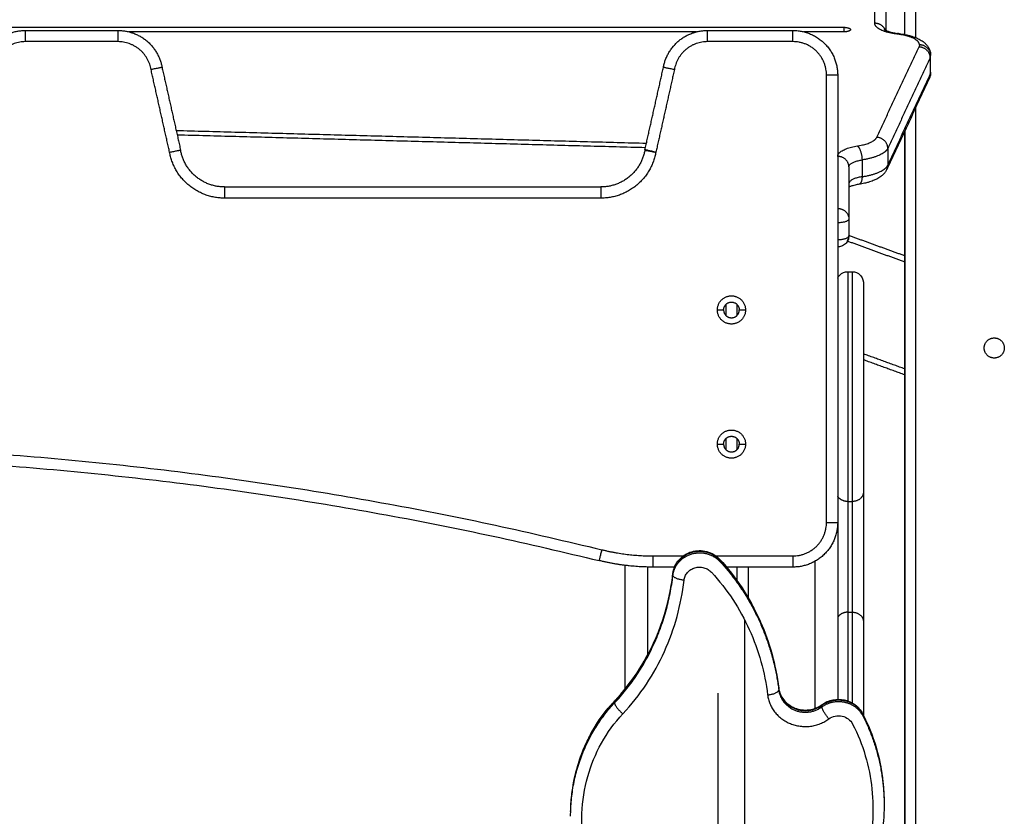
# Model space of a CAD drawing. Units: millimetres. Extents: x 2990 to 36275, y 5277 to 22782.
# Drawn here: x 2996 to 2997, y 5291 to 5292 of the extents above; entities that cross this region are included whole.
import ezdxf

# ---------------------------------------------------------------- set-up
doc = ezdxf.new("R2010")
doc.units = ezdxf.units.MM
doc.header["$LTSCALE"] = 100

# ---------------------------------------------------------------- blocks, each defined once
blk = doc.blocks.new('OPSI2_S412')
at = {"lineweight": -3}
for points in [[(8.28487, 17.27774), (8.28487, 17.28782), (8.28487, 17.29789)], [(8.28987, 17.2932), (8.28987, 17.28387), (8.28987, 17.27455)], [(8.29832, 17.27272), (8.29832, 17.27925), (8.29832, 17.28578)], [(8.30332, 17.27127), (8.30332, 17.2785), (8.30332, 17.28573)], [(7.25338, 17.27593), (7.76221, 17.27593), (8.27104, 17.27593)], [(7.9051, 17.27452), (7.92582, 17.27452), (7.94653, 17.27452)], [(8.20507, 17.27388), (8.07832, 17.27388), (7.95156, 17.27388)], [(8.2101, 17.27452), (8.22921, 17.27452), (8.24832, 17.27452)], [(8.27104, 17.27388), (8.26219, 17.27388), (8.25334, 17.27388)], [(8.30332, 17.27127), (8.30332, 17.27127), (8.30332, 17.27127)], [(7.94653, 17.26952), (7.92582, 17.26952), (7.9051, 17.26952)], [(8.24832, 17.26952), (8.22921, 17.26952), (8.2101, 17.26952)], [(8.28579, 17.22673), (8.29524, 17.247), (8.30468, 17.26726)], [(8.30962, 17.26229), (8.30017, 17.24203), (8.29072, 17.22177)], [(8.30962, 17.26229), (8.30962, 17.25853), (8.30962, 17.25477)], [(8.30987, 17.25585), (8.30987, 17.25961), (8.30987, 17.26337)], [(7.96623, 17.258), (7.97037, 17.23952), (7.97451, 17.22105)], [(8.18215, 17.22116), (8.18627, 17.23958), (8.1904, 17.258)], [(7.9696, 17.22006), (7.96546, 17.23854), (7.96132, 17.25702)], [(8.19531, 17.25702), (8.19117, 17.23854), (8.18703, 17.22006)], [(8.26332, 17.05452), (8.26332, 17.15452), (8.26332, 17.25452)], [(8.26832, 17.25452), (8.26832, 17.15452), (8.26832, 17.05452)], [(8.30922, 17.25293), (8.29977, 17.23267), (8.29032, 17.2124)], [(8.29072, 17.21425), (8.30017, 17.23451), (8.30962, 17.25477)], [(8.30332, 16.87737), (8.30332, 17.05882), (8.30332, 17.24028)], [(7.97254, 17.22981), (8.07768, 17.22696), (8.18281, 17.22411)], [(8.18235, 17.22206), (8.07768, 17.2249), (7.97301, 17.22774)], [(8.29832, 16.87752), (8.29832, 17.05354), (8.29832, 17.22956)], [(8.29832, 17.22956), (8.29832, 17.05354), (8.29832, 16.87752)], [(8.29072, 17.22177), (8.29072, 17.21801), (8.29072, 17.21425)], [(8.27332, 17.21349), (8.27332, 17.20185), (8.27332, 17.19021)], [(8.2792, 17.21661), (8.2792, 17.21285), (8.2792, 17.20909)], [(7.9942, 17.20452), (8.07832, 17.20452), (8.16243, 17.20452)], [(8.16243, 17.19952), (8.07832, 17.19952), (7.9942, 17.19952)], [(8.27332, 17.19021), (8.27332, 17.18645), (8.27332, 17.18269)], [(8.29832, 17.17369), (8.28582, 17.17824), (8.27332, 17.18279)], [(8.27273, 17.18034), (8.28552, 17.17569), (8.29832, 17.17103)], [(8.27282, 17.1666), (8.27382, 17.1666), (8.27482, 17.1666)], [(8.21832, 17.15197), (8.21832, 17.14952), (8.21832, 17.14707)], [(8.22332, 17.14707), (8.22332, 17.14952), (8.22332, 17.15197)], [(8.21452, 17.14952), (8.21592, 17.14952), (8.21732, 17.14952)], [(8.22332, 17.14707), (8.22332, 17.14707), (8.22332, 17.14707)], [(8.22432, 17.14952), (8.22572, 17.14952), (8.22712, 17.14952)], [(8.29832, 17.12314), (8.28907, 17.12651), (8.27982, 17.12988)], [(8.29832, 17.12048), (8.28907, 17.12385), (8.27982, 17.12721)], [(8.21832, 17.09197), (8.21832, 17.08952), (8.21832, 17.08707)], [(8.22332, 17.08707), (8.22332, 17.08952), (8.22332, 17.09197)], [(8.21452, 17.08952), (8.21592, 17.08952), (8.21732, 17.08952)], [(8.22432, 17.08952), (8.22572, 17.08952), (8.22712, 17.08952)], [(8.27282, 17.06386), (8.27382, 17.06386), (8.27482, 17.06386)], [(8.26832, 17.05452), (8.26832, 17.01497), (8.26832, 16.97541)], [(8.18563, 17.03952), (8.19247, 17.03952), (8.19931, 17.03952)], [(8.21386, 17.03952), (8.23109, 17.03952), (8.24832, 17.03952)], [(8.25832, 16.97138), (8.25832, 17.00429), (8.25832, 17.0372)], [(8.17332, 16.97989), (8.17332, 17.00759), (8.17332, 17.03528)], [(8.18332, 17.03455), (8.18332, 17.01485), (8.18332, 16.99515)], [(8.19545, 17.03452), (8.19054, 17.03452), (8.18563, 17.03452)], [(8.24832, 17.03452), (8.23347, 17.03452), (8.21863, 17.03452)], [(8.22332, 17.02848), (8.22332, 17.0315), (8.22332, 17.03452)], [(8.22832, 17.03452), (8.22832, 17.02765), (8.22832, 17.02078)], [(8.19465, 17.03154), (8.19465, 17.0312), (8.19465, 17.03085)], [(8.27282, 17.01434), (8.27382, 17.01434), (8.27482, 17.01434)], [(8.24196, 16.98027), (8.24196, 16.97993), (8.24196, 16.97959)], [(8.16853, 16.97442), (8.16853, 16.97408), (8.16853, 16.97374)], [(8.26129, 16.97271), (8.26129, 16.97237), (8.26129, 16.97203)], [(8.28907, 16.92882), (8.28907, 16.92851), (8.28907, 16.92819)], [(8.14891, 16.92311), (8.14891, 16.92342), (8.14891, 16.92374)]]:
    blk.add_open_spline(points, degree=2, dxfattribs=at)
for points, weights in [([(8.27104, 17.27593), (8.27404, 17.27593), (8.27404, 17.27491)], [1, 0.707106781187, 1]), ([(8.27104, 17.27593), (8.27104, 17.27491), (8.27104, 17.27388)], [1, 0.868989864995, 0.855180500589]), ([(8.27404, 17.27491), (8.27404, 17.27388), (8.27104, 17.27388)], [1, 0.707106781187, 1]), ([(8.29487, 17.2729), (8.28487, 17.27411), (8.28487, 17.27774)], [1, 0.816496580928, 1]), ([(8.28955, 17.27471), (8.28832, 17.27774), (8.28487, 17.27774)], [0.892665825453, 0.777870608728, 1]), ([(7.8854, 17.258), (7.88832, 17.27452), (7.9051, 17.27452)], [1, 0.766044443119, 1]), ([(7.9051, 17.27452), (7.9051, 17.27452), (7.9051, 17.26952)], [1, 0.707106781187, 1]), ([(7.94653, 17.27452), (7.94653, 17.27452), (7.94653, 17.26952)], [1, 0.707106781187, 1]), ([(7.94653, 17.27452), (7.96332, 17.27452), (7.96623, 17.258)], [1, 0.766044443119, 1]), ([(8.1904, 17.258), (8.19332, 17.27452), (8.2101, 17.27452)], [1, 0.766044443119, 1]), ([(8.2101, 17.26952), (8.2101, 17.27452), (8.2101, 17.27452)], [1, 0.707106781187, 1]), ([(8.24832, 17.26952), (8.24832, 17.27452), (8.24832, 17.27452)], [1, 0.707106781187, 1]), ([(8.24832, 17.27452), (8.26832, 17.27452), (8.26832, 17.25452)], [1, 0.707106781187, 1]), ([(8.29547, 17.27317), (8.29518, 17.2732), (8.29487, 17.2729)], [0.999999195638, 0.983082657135, 1]), ([(8.30487, 17.26807), (8.30487, 17.2717), (8.29487, 17.2729)], [1, 0.816496580928, 1]), ([(7.9051, 17.26952), (7.89242, 17.26952), (7.89031, 17.25702)], [1, 0.763757997263, 1]), ([(7.96132, 17.25702), (7.95921, 17.26952), (7.94653, 17.26952)], [1, 0.763757997263, 1]), ([(8.2101, 17.26952), (8.19742, 17.26952), (8.19531, 17.25702)], [1, 0.763757997263, 1]), ([(8.26332, 17.25452), (8.26332, 17.26952), (8.24832, 17.26952)], [1, 0.707106781187, 1]), ([(8.30487, 17.26807), (8.30487, 17.26766), (8.30468, 17.26726)], [1, 0.996874401977, 1]), ([(8.30468, 17.26726), (8.30962, 17.26699), (8.30962, 17.26229)], [1, 0.707106781187, 1]), ([(8.30987, 17.26337), (8.30987, 17.26807), (8.30487, 17.26807)], [1, 0.707106781187, 1]), ([(8.30962, 17.26229), (8.30987, 17.26283), (8.30987, 17.26337)], [1, 0.996874401977, 1]), ([(8.26832, 17.25452), (8.26832, 17.25452), (8.26332, 17.25452)], [1, 0.707106781187, 1]), ([(8.30962, 17.25477), (8.30962, 17.2538), (8.30922, 17.25293)], [1, 0.979221070341, 1]), ([(8.3096, 17.25432), (8.30987, 17.25506), (8.30987, 17.25585)], [0.898994410056, 0.935129632406, 1]), ([(8.30962, 17.25477), (8.30987, 17.25531), (8.30987, 17.25585)], [1, 0.996874401977, 1]), ([(8.27714, 17.22287), (8.28451, 17.224), (8.28579, 17.22673)], [1, 0.880292291317, 1]), ([(8.29072, 17.22177), (8.29072, 17.22646), (8.28579, 17.22673)], [1, 0.707106781187, 1]), ([(8.26832, 17.21819), (8.26832, 17.2215), (8.27714, 17.22287)], [1, 0.840059462327, 1]), ([(8.27714, 17.22287), (8.2792, 17.22131), (8.2792, 17.21661)], [1, 0.707106781187, 1]), ([(7.9942, 17.19952), (7.97333, 17.19952), (7.9696, 17.22006)], [1, 0.76759914287, 1]), ([(7.9942, 17.20452), (7.97742, 17.20452), (7.97451, 17.22105)], [1, 0.766044443119, 1]), ([(8.18211, 17.22096), (8.17913, 17.20452), (8.16243, 17.20452)], [1, 0.76759914287, 1]), ([(8.18703, 17.22006), (8.1833, 17.19952), (8.16243, 17.19952)], [1, 0.76759914287, 1]), ([(8.18211, 17.22096), (8.18211, 17.22096), (8.18703, 17.22006)], [1, 0.707106781187, 1]), ([(8.18703, 17.22006), (8.18215, 17.22116), (8.18215, 17.22116)], [1, 0.707106781187, 1]), ([(8.27332, 17.21349), (8.27332, 17.21819), (8.26832, 17.21819)], [1, 0.707106781187, 1]), ([(8.29072, 17.22177), (8.28903, 17.21813), (8.2792, 17.21661)], [1, 0.880292291317, 1]), ([(8.27332, 17.21349), (8.27332, 17.2157), (8.2792, 17.21661)], [1, 0.840059462327, 1]), ([(8.2792, 17.20909), (8.28903, 17.21061), (8.29072, 17.21425)], [1, 0.880292291317, 1]), ([(8.29032, 17.2124), (8.29072, 17.21328), (8.29072, 17.21425)], [1, 0.979221070341, 1]), ([(8.2792, 17.20909), (8.27332, 17.20818), (8.27332, 17.20597)], [1, 0.840059462327, 1]), ([(8.2792, 17.20909), (8.2792, 17.20591), (8.27791, 17.20571)], [1, 0.827904640752, 1]), ([(7.9942, 17.20452), (7.9942, 17.20452), (7.9942, 17.19952)], [1, 0.707106781187, 1]), ([(8.16243, 17.20452), (8.16243, 17.20452), (8.16243, 17.19952)], [1, 0.707106781187, 1]), ([(8.26832, 17.19491), (8.27332, 17.19491), (8.27332, 17.19021)], [1, 0.707106781187, 1]), ([(8.27332, 17.19021), (8.27332, 17.1885), (8.26832, 17.1885)], [1, 0.707106781187, 1]), ([(8.26832, 17.18098), (8.27332, 17.18098), (8.27332, 17.18269)], [1, 0.707106781187, 1]), ([(8.27266, 17.18037), (8.27332, 17.18145), (8.27332, 17.18269)], [0.869114297607, 0.901290609527, 1]), ([(7.38371, 17.04228), (7.77332, 17.13818), (8.16292, 17.04228)], [1, 0.971014492754, 1]), ([(7.38491, 17.03742), (7.77332, 17.13303), (8.16172, 17.03742)], [1, 0.971014492754, 1]), ([(8.27982, 17.06799), (8.27982, 17.06386), (8.27482, 17.06386)], [1, 0.707106781187, 1]), ([(8.27282, 17.06386), (8.26968, 17.06386), (8.26832, 17.06619)], [1, 0.793887380226, 0.877862815078]), ([(8.24832, 17.03952), (8.26332, 17.03952), (8.26332, 17.05452)], [1, 0.707106781187, 1]), ([(8.26832, 17.05452), (8.26832, 17.03452), (8.24832, 17.03452)], [1, 0.707106781187, 1]), ([(8.26332, 17.05452), (8.26832, 17.05452), (8.26832, 17.05452)], [1, 0.707106781187, 1]), ([(8.16172, 17.03742), (8.16172, 17.03742), (8.16292, 17.04228)], [1, 0.707106781187, 1]), ([(8.16292, 17.04228), (8.17411, 17.03952), (8.18563, 17.03952)], [1, 0.992727176205, 1]), ([(8.18563, 17.03452), (8.1735, 17.03452), (8.16172, 17.03742)], [1, 0.992727176205, 1]), ([(8.18563, 17.03952), (8.18563, 17.03452), (8.18563, 17.03452)], [1, 0.707106781187, 1]), ([(8.24832, 17.03952), (8.24832, 17.03452), (8.24832, 17.03452)], [1, 0.707106781187, 1]), ([(8.16853, 16.97442), (8.19075, 16.99789), (8.19465, 17.03154)], [1, 0.943403227723, 1]), ([(8.16853, 16.97374), (8.19075, 16.9972), (8.19465, 17.03085)], [1, 0.943403227723, 1]), ([(8.19466, 17.0316), (8.19465, 17.03157), (8.19465, 17.03154)], [0.984245855821, 0.991898858201, 1]), ([(8.19962, 17.02863), (8.19465, 17.02914), (8.19465, 17.03085)], [1, 0.707106781187, 1]), ([(8.19467, 17.03168), (8.19466, 17.03164), (8.19466, 17.0316)], [0.967967302105, 0.975835998317, 0.984245855821]), ([(8.27282, 17.01434), (8.26968, 17.01434), (8.26832, 17.01201)], [1, 0.793887380268, 0.877862815049]), ([(8.27482, 17.01434), (8.27982, 17.01434), (8.27982, 17.01022)], [1, 0.707106781187, 1]), ([(8.24194, 16.98042), (8.24195, 16.98038), (8.24195, 16.98034)], [0.967574681888, 0.975152915846, 0.98323482442]), ([(8.24195, 16.98034), (8.24196, 16.98031), (8.24196, 16.98027)], [0.98323482442, 0.991362701915, 1]), ([(8.23699, 16.97734), (8.24196, 16.97788), (8.24196, 16.97959)], [1, 0.707106781187, 1]), ([(8.14891, 16.92306), (8.14891, 16.953), (8.16853, 16.97374)], [0.958532143692, 0.90064656214, 1]), ([(8.14892, 16.92527), (8.1495, 16.95431), (8.16853, 16.97442)], [0.955502273674, 0.903346405298, 1]), ([(8.16853, 16.97442), (8.16853, 16.97462), (8.16864, 16.97474)], [1, 0.952937941815, 0.920999738866]), ([(8.16853, 16.97374), (8.16853, 16.97203), (8.17227, 16.9689)], [1, 0.707106781178, 1]), ([(8.26141, 16.97304), (8.26129, 16.97295), (8.26129, 16.97271)], [0.910755543848, 0.945079678592, 1]), ([(8.26438, 16.96662), (8.26129, 16.97031), (8.26129, 16.97203)], [1, 0.707106781187, 1])]:
    blk.add_rational_spline(points, weights, degree=2, dxfattribs=at)
for points, knots in [([(8.28919, 17.27494), (8.28919, 17.27494), (8.28921, 17.27493), (8.28926, 17.27489), (8.2893, 17.27486), (8.28944, 17.27477), (8.28953, 17.27472), (8.28973, 17.27462), (8.28984, 17.27456), (8.29008, 17.27446), (8.2902, 17.2744), (8.29049, 17.27428), (8.29068, 17.27422), (8.29088, 17.27415), (8.29111, 17.27407), (8.29135, 17.27399), (8.29196, 17.27382), (8.29235, 17.27372), (8.29345, 17.27347), (8.29422, 17.27334), (8.29517, 17.27321), (8.29532, 17.27319), (8.29547, 17.27317)], [5.671794, 5.671794, 5.671794, 5.671794, 6.414638, 6.414638, 7.324764, 7.324764, 8.305622, 8.305622, 9.177288, 9.177288, 9.929208, 9.929208, 10.939512, 10.939512, 10.939512, 12.0696, 12.0696, 13.626896, 13.626896, 16.290064, 16.290064, 16.781861, 16.781861, 16.781861, 16.781861]), ([(8.28974, 17.27396), (8.28972, 17.27401), (8.28971, 17.27405), (8.28965, 17.27422), (8.2896, 17.27434), (8.28937, 17.27479), (8.2892, 17.27494), (8.28919, 17.27494)], [1.707327, 1.707327, 1.707327, 1.707327, 1.994442, 1.994442, 2.814751, 2.814751, 5.646174, 5.646174, 5.646174, 5.646174]), ([(8.29547, 17.27317), (8.29582, 17.27313), (8.29616, 17.27308), (8.29742, 17.2729), (8.29831, 17.27273), (8.29976, 17.27241), (8.30034, 17.27226), (8.30131, 17.27199), (8.30171, 17.27186), (8.3021, 17.27173), (8.30245, 17.27161), (8.3028, 17.27148), (8.3034, 17.27124), (8.30365, 17.27113), (8.30419, 17.27089), (8.30447, 17.27075), (8.30506, 17.27044), (8.30537, 17.27027), (8.30595, 17.26991), (8.30622, 17.26972), (8.30671, 17.26936), (8.30692, 17.26918), (8.30714, 17.269), (8.30749, 17.26869), (8.30782, 17.26836), (8.30824, 17.26786), (8.30834, 17.26772), (8.30855, 17.26744), (8.30865, 17.2673), (8.30887, 17.26695), (8.30899, 17.26675), (8.30917, 17.26639), (8.30925, 17.26623), (8.30937, 17.26593), (8.30943, 17.2658), (8.30948, 17.26564), (8.30949, 17.26562), (8.30955, 17.26544), (8.3096, 17.26527), (8.30979, 17.26454), (8.30987, 17.26396), (8.30987, 17.26337)], [5.722597, 5.722597, 5.722597, 5.722597, 6.809299, 6.809299, 9.77204, 9.77204, 11.816033, 11.816033, 13.326364, 13.326364, 13.326364, 14.709657, 14.709657, 15.755969, 15.755969, 16.98816, 16.98816, 18.398117, 18.398117, 19.726536, 19.726536, 20.859633, 20.859633, 20.859633, 22.747262, 22.747262, 23.423068, 23.423068, 24.108565, 24.108565, 25.008857, 25.008857, 25.670966, 25.670966, 26.223533, 26.223533, 26.300289, 26.300289, 26.94393, 26.94393, 29.119126, 29.119126, 29.119126, 29.119126]), ([(7.96623, 17.258), (7.96623, 17.258), (7.9662, 17.25799), (7.9661, 17.25797), (7.96607, 17.25796), (7.96597, 17.25795), (7.96592, 17.25793), (7.96573, 17.2579), (7.96558, 17.25787), (7.96523, 17.2578), (7.96502, 17.25776), (7.96457, 17.25766), (7.96432, 17.25762), (7.96379, 17.25751), (7.9635, 17.25745), (7.96291, 17.25734), (7.9626, 17.25728), (7.96213, 17.25718), (7.96197, 17.25715), (7.96165, 17.25709), (7.96148, 17.25705), (7.96132, 17.25702)], [-7.865429, -7.865429, -7.865429, -7.865429, -6.88225, -6.88225, -6.390661, -6.390661, -5.899071, -5.899071, -4.915893, -4.915893, -3.932714, -3.932714, -2.949536, -2.949536, -1.966357, -1.966357, -0.983179, -0.983179, -0.491589, -0.491589, 0, 0, 0, 0]), ([(8.19531, 17.25702), (8.19498, 17.25709), (8.19466, 17.25715), (8.19403, 17.25728), (8.19372, 17.25734), (8.19313, 17.25745), (8.19284, 17.25751), (8.19231, 17.25762), (8.19206, 17.25766), (8.19161, 17.25776), (8.1914, 17.2578), (8.19105, 17.25787), (8.1909, 17.2579), (8.19071, 17.25793), (8.19066, 17.25795), (8.19056, 17.25796), (8.19053, 17.25797), (8.19043, 17.25799), (8.1904, 17.258), (8.1904, 17.258)], [-7.866626, -7.866626, -7.866626, -7.866626, -6.883298, -6.883298, -5.89997, -5.89997, -4.916641, -4.916641, -3.933313, -3.933313, -2.949985, -2.949985, -1.966657, -1.966657, -1.474992, -1.474992, -0.983328, -0.983328, 0, 0, 0, 0]), ([(8.30987, 17.25585), (8.30987, 17.25526), (8.30979, 17.25468), (8.3096, 17.25395), (8.30955, 17.25378), (8.30949, 17.2536), (8.30948, 17.25358), (8.30943, 17.25342), (8.30937, 17.25329), (8.30928, 17.25308), (8.30925, 17.253), (8.30922, 17.25293)], [0, 0, 0, 0, 2.175169, 2.175169, 2.818802, 2.818802, 2.895558, 2.895558, 3.448129, 3.448129, 3.757412, 3.757412, 3.757412, 3.757412]), ([(7.9696, 17.22006), (7.96976, 17.2201), (7.96993, 17.22013), (7.97025, 17.22019), (7.97041, 17.22023), (7.97088, 17.22032), (7.97119, 17.22038), (7.97178, 17.2205), (7.97206, 17.22056), (7.9726, 17.22067), (7.97285, 17.22072), (7.9733, 17.22081), (7.9735, 17.22085), (7.97386, 17.22092), (7.97401, 17.22095), (7.9742, 17.22099), (7.97425, 17.221), (7.97434, 17.22102), (7.97438, 17.22103), (7.97448, 17.22104), (7.97451, 17.22105), (7.97451, 17.22105)], [0, 0, 0, 0, 0.49157, 0.49157, 0.98314, 0.98314, 1.96628, 1.96628, 2.94942, 2.94942, 3.93256, 3.93256, 4.9157, 4.9157, 5.89884, 5.89884, 6.39041, 6.39041, 6.88198, 6.88198, 7.86512, 7.86512, 7.86512, 7.86512]), ([(8.29032, 17.2124), (8.29028, 17.21232), (8.29024, 17.21224), (8.29009, 17.21195), (8.28997, 17.21174), (8.28975, 17.2114), (8.28965, 17.21125), (8.28944, 17.21097), (8.28934, 17.21084), (8.28892, 17.21034), (8.28859, 17.21), (8.28824, 17.2097), (8.28803, 17.20951), (8.28781, 17.20934), (8.28732, 17.20897), (8.28705, 17.20879), (8.28647, 17.20843), (8.28616, 17.20825), (8.28557, 17.20794), (8.28529, 17.20781), (8.28475, 17.20756), (8.2845, 17.20746), (8.2839, 17.20722), (8.28356, 17.20709), (8.2832, 17.20697), (8.28281, 17.20683), (8.28241, 17.20671), (8.28144, 17.20643), (8.28086, 17.20629), (8.27951, 17.20598), (8.27872, 17.20583), (8.27791, 17.20571)], [3.757412, 3.757412, 3.757412, 3.757412, 4.110242, 4.110242, 5.01054, 5.01054, 5.696042, 5.696042, 6.371851, 6.371851, 8.259493, 8.259493, 8.259493, 9.39259, 9.39259, 10.721009, 10.721009, 12.130966, 12.130966, 13.363157, 13.363157, 14.409469, 14.409469, 15.792762, 15.792762, 15.792762, 17.303093, 17.303093, 19.347086, 19.347086, 21.978099, 21.978099, 21.978099, 21.978099]), ([(8.27791, 17.20571), (8.27731, 17.20562), (8.27673, 17.20551), (8.27579, 17.2053), (8.27541, 17.2052), (8.27479, 17.20502), (8.27455, 17.20495), (8.27433, 17.20487), (8.27412, 17.2048), (8.27394, 17.20473), (8.27364, 17.20461), (8.27352, 17.20456), (8.27338, 17.2045), (8.27335, 17.20448), (8.27332, 17.20447)], [5.645429, 5.645429, 5.645429, 5.645429, 7.686855, 7.686855, 9.244151, 9.244151, 10.374239, 10.374239, 10.374239, 11.384544, 11.384544, 12.136464, 12.136464, 12.366483, 12.366483, 12.366483, 12.366483]), ([(8.27332, 17.18269), (8.27332, 17.18202), (8.27318, 17.18136), (8.27292, 17.18075), (8.27265, 17.1801), (8.27225, 17.17952), (8.27174, 17.17905), (8.27125, 17.17859), (8.27068, 17.17824), (8.27006, 17.178), (8.2695, 17.1778), (8.26891, 17.17769), (8.26832, 17.17769)], [0, 0, 0, 0, 2.006889, 2.006889, 2.006889, 4.110851, 4.110851, 4.110851, 6.114854, 6.114854, 6.114854, 7.90504, 7.90504, 7.90504, 7.90504]), ([(8.26832, 17.16378), (8.26856, 17.16428), (8.26888, 17.16474), (8.26928, 17.16514), (8.27022, 17.16608), (8.27149, 17.1666), (8.27282, 17.1666)], [2.194151, 2.194151, 2.194151, 2.194151, 3.942837, 3.942837, 3.942837, 7.971557, 7.971557, 7.971557, 7.971557]), ([(8.27482, 17.1666), (8.27614, 17.1666), (8.27741, 17.16608), (8.27835, 17.16514), (8.27883, 17.16465), (8.27921, 17.16408), (8.27958, 17.16314), (8.27967, 17.16283), (8.27975, 17.16241), (8.27977, 17.16231), (8.27979, 17.1621), (8.2798, 17.162), (8.27981, 17.16185), (8.27981, 17.1618), (8.27981, 17.16175), (8.27982, 17.1616), (8.27982, 17.1616)], [0, 0, 0, 0, 4.02872, 4.02872, 4.02872, 6.163953, 6.163953, 7.174631, 7.174631, 7.498912, 7.498912, 7.816364, 7.816364, 7.971488, 7.971488, 7.971557, 7.971557, 7.971557, 7.971557]), ([(8.27982, 17.1616), (8.27982, 17.1616), (8.27982, 17.1614), (8.27982, 17.16048), (8.27982, 17.1589), (8.27982, 17.15666), (8.27982, 17.15375), (8.27982, 17.15018), (8.27982, 17.14595), (8.27982, 17.1411), (8.27982, 17.13566), (8.27982, 17.12969), (8.27982, 17.12324), (8.27982, 17.11638), (8.27982, 17.10918), (8.27982, 17.1017), (8.27982, 17.09402), (8.27982, 17.08877), (8.27982, 17.08612), (8.27982, 17.08575), (8.27982, 17.085), (8.27982, 17.08381), (8.27982, 17.08258), (8.27982, 17.08131), (8.27982, 17.08001), (8.27982, 17.07869), (8.27982, 17.07739), (8.27982, 17.07609), (8.27982, 17.07484), (8.27982, 17.07363), (8.27982, 17.07248), (8.27982, 17.07141), (8.27982, 17.07041), (8.27982, 17.06951), (8.27982, 17.0687), (8.27982, 17.06821), (8.27982, 17.06799)], [164.63161, 164.63161, 164.63161, 164.63161, 173.217457, 181.965799, 190.858398, 199.874893, 208.993019, 218.188882, 227.437311, 236.712248, 245.987186, 255.235615, 264.431478, 273.549603, 282.566098, 291.458697, 300.20704, 308.792886, 308.792886, 308.792886, 309.991431, 311.220469, 312.476905, 313.757124, 315.057026, 316.372092, 317.697465, 319.028053, 320.358641, 321.684015, 322.999081, 324.298983, 325.579201, 326.835637, 328.064675, 329.26322, 329.26322, 329.26322, 329.26322]), ([(8.19465, 17.03154), (8.19478, 17.03262), (8.19537, 17.03475), (8.19718, 17.03758), (8.19978, 17.0398), (8.20294, 17.04123), (8.20641, 17.04175), (8.20989, 17.04132), (8.2131, 17.03997), (8.21488, 17.03854), (8.21564, 17.03772), (8.21935, 17.0337), (8.22604, 17.0251), (8.23638, 17.00622), (8.24066, 16.99075), (8.24196, 16.98027)], [0, 0, 0, 0, 2.027275, 4.054549, 6.081824, 8.109099, 10.136373, 12.163648, 14.190923, 16.218197, 16.218197, 16.218197, 32.35614, 48.494083, 80.769969, 80.769969, 80.769969, 80.769969]), ([(8.19466, 17.0316), (8.19479, 17.03274), (8.1951, 17.03386), (8.19557, 17.03491), (8.19603, 17.03595), (8.19666, 17.03692), (8.19741, 17.03778), (8.19816, 17.03864), (8.19903, 17.03938), (8.19999, 17.03999), (8.20095, 17.0406), (8.20199, 17.04107), (8.20308, 17.04139), (8.20416, 17.04171), (8.20529, 17.04188), (8.20642, 17.04189), (8.20755, 17.04191), (8.20868, 17.04177), (8.20977, 17.04148), (8.21087, 17.04119), (8.21192, 17.04074), (8.21289, 17.04016), (8.21387, 17.03958), (8.21476, 17.03886), (8.21553, 17.03803), (8.21925, 17.03401), (8.22261, 17.0297), (8.22559, 17.02517), (8.22856, 17.02065), (8.23115, 17.01591), (8.23336, 17.01102), (8.23777, 17.00125), (8.24065, 16.99089), (8.24195, 16.98034)], [0, 0, 0, 0, 3.518494, 3.518494, 3.518494, 7.008556, 7.008556, 7.008556, 10.462151, 10.462151, 10.462151, 13.883538, 13.883538, 13.883538, 17.286152, 17.286152, 17.286152, 20.68786, 20.68786, 20.68786, 24.106737, 24.106737, 24.106737, 27.556881, 27.556881, 27.556881, 44.51011, 44.51011, 44.51011, 61.415891, 61.415891, 61.415891, 95.231701, 95.231701, 95.231701, 95.231701]), ([(8.19962, 17.02863), (8.1997, 17.02927), (8.20004, 17.03051), (8.2011, 17.03216), (8.20261, 17.03345), (8.20446, 17.03429), (8.20648, 17.03459), (8.20852, 17.03434), (8.21039, 17.03355), (8.21142, 17.03272), (8.21186, 17.03224), (8.2154, 17.02842), (8.22177, 17.02024), (8.23164, 17.0022), (8.23575, 16.98738), (8.23699, 16.97734)], [0, 0, 0, 0, 2.027275, 4.054549, 6.081824, 8.109099, 10.136373, 12.163648, 14.190923, 16.218197, 16.218197, 16.218197, 32.35614, 48.494083, 80.769969, 80.769969, 80.769969, 80.769969]), ([(8.16864, 16.97474), (8.17234, 16.97864), (8.17567, 16.98285), (8.17861, 16.98728), (8.18156, 16.99173), (8.18413, 16.9964), (8.1863, 17.00122), (8.19066, 17.01088), (8.19345, 17.02118), (8.19466, 17.0316)], [0, 0, 0, 0, 16.772525, 16.772525, 16.772525, 33.591938, 33.591938, 33.591938, 67.412135, 67.412135, 67.412135, 67.412135]), ([(8.17227, 16.9689), (8.17617, 16.97302), (8.18318, 16.98188), (8.19397, 17.00151), (8.19835, 17.01769), (8.19962, 17.02863)], [0, 0, 0, 0, 17.575823, 35.151646, 70.303291, 70.303291, 70.303291, 70.303291]), ([(8.22682, 16.85016), (8.22682, 16.85388), (8.22682, 16.86293), (8.22682, 16.87743), (8.22682, 16.89369), (8.22682, 16.9082), (8.22682, 16.9209), (8.22682, 16.93172), (8.22682, 16.94261), (8.22682, 16.95132), (8.22682, 16.9578), (8.22682, 16.96204), (8.22682, 16.96624), (8.22682, 16.96974), (8.22682, 16.97251), (8.22682, 16.97459), (8.22682, 16.97653), (8.22682, 16.97765), (8.22682, 16.97813), (8.22682, 16.98444), (8.22682, 16.99576), (8.22682, 17.00555), (8.22682, 17.00978), (8.22682, 17.01071)], [5.000067, 5.000067, 5.000067, 5.000067, 16.841312, 33.682625, 50.523937, 67.36525, 78.290422, 89.215595, 100.140768, 111.065941, 115.328967, 119.591994, 123.85502, 128.118047, 130.423072, 132.728097, 135.033122, 137.338147, 137.338147, 137.338147, 167.692852, 198.047557, 207.688468, 207.688468, 207.688468, 207.688468]), ([(8.27982, 17.01022), (8.27982, 17.00999), (8.27982, 17.00951), (8.27982, 17.0087), (8.27982, 17.00779), (8.27982, 17.0068), (8.27982, 17.00572), (8.27982, 17.00457), (8.27982, 17.00337), (8.27982, 17.00211), (8.27982, 17.00082), (8.27982, 16.99951), (8.27982, 16.9982), (8.27982, 16.9969), (8.27982, 16.99562), (8.27982, 16.99439), (8.27982, 16.99321), (8.27982, 16.99245), (8.27982, 16.99208), (8.27982, 16.98944), (8.27982, 16.98418), (8.27982, 16.9765), (8.27982, 16.97122), (8.27982, 16.96847), (8.27982, 16.96814)], [0, 0, 0, 0, 1.198545, 2.427583, 3.684019, 4.964237, 6.264139, 7.579205, 8.904579, 10.235167, 11.565755, 12.891128, 14.206195, 15.506096, 16.786315, 18.042751, 19.271789, 20.470334, 20.470334, 20.470334, 29.05618, 37.804523, 46.697122, 47.89228, 47.89228, 47.89228, 47.89228]), ([(8.24195, 16.98034), (8.24219, 16.97846), (8.24295, 16.97665), (8.2442, 16.97509), (8.24546, 16.97352), (8.24717, 16.97227), (8.24916, 16.97149), (8.25117, 16.9707), (8.25337, 16.97043), (8.25554, 16.97071), (8.2577, 16.97099), (8.25973, 16.9718), (8.26141, 16.97304)], [0, 0, 0, 0, 6.51803, 6.51803, 6.51803, 13.085606, 13.085606, 13.085606, 19.688838, 19.688838, 19.688838, 26.278702, 26.278702, 26.278702, 26.278702]), ([(8.21482, 16.85016), (8.21482, 16.85388), (8.21482, 16.86293), (8.21482, 16.87743), (8.21482, 16.89369), (8.21482, 16.9082), (8.21482, 16.9209), (8.21482, 16.93172), (8.21482, 16.94261), (8.21482, 16.95132), (8.21482, 16.9578), (8.21482, 16.96204), (8.21482, 16.96624), (8.21482, 16.96974), (8.21482, 16.97251), (8.21482, 16.97459), (8.21482, 16.97653), (8.21482, 16.97765), (8.21482, 16.97813)], [5.000067, 5.000067, 5.000067, 5.000067, 16.841312, 33.682625, 50.523937, 67.36525, 78.290422, 89.215595, 100.140768, 111.065941, 115.328967, 119.591994, 123.85502, 128.118047, 130.423072, 132.728097, 135.033122, 137.338147, 137.338147, 137.338147, 137.338147]), ([(8.26141, 16.97304), (8.26281, 16.97407), (8.26444, 16.9748), (8.26615, 16.97516), (8.26786, 16.97551), (8.26964, 16.97551), (8.27134, 16.97514), (8.27305, 16.97477), (8.27468, 16.97403), (8.27607, 16.97298), (8.27748, 16.97192), (8.27865, 16.97055), (8.27945, 16.96899)], [0, 0, 0, 0, 5.300082, 5.300082, 5.300082, 10.567105, 10.567105, 10.567105, 15.868083, 15.868083, 15.868083, 21.250578, 21.250578, 21.250578, 21.250578]), ([(8.14892, 16.92527), (8.14892, 16.92534), (8.14893, 16.92541), (8.14894, 16.92598), (8.14895, 16.92647), (8.14897, 16.92697), (8.14922, 16.93292), (8.15015, 16.93885), (8.15177, 16.94461), (8.15332, 16.95014), (8.1555, 16.9555), (8.1583, 16.96057), (8.16113, 16.96567), (8.16458, 16.97045), (8.16864, 16.97474)], [1.621037, 1.621037, 1.621037, 1.621037, 1.840567, 1.840567, 3.412891, 3.412891, 3.412891, 22.331819, 22.331819, 22.331819, 40.486488, 40.486488, 40.486488, 58.75662, 58.75662, 58.75662, 58.75662]), ([(8.19186, 16.86007), (8.18737, 16.86197), (8.17866, 16.86713), (8.16768, 16.87814), (8.15944, 16.89198), (8.15454, 16.90779), (8.15333, 16.92439), (8.1559, 16.94078), (8.16209, 16.95604), (8.1685, 16.96492), (8.17227, 16.9689)], [1.004203, 1.004203, 1.004203, 1.004203, 15.800025, 31.60005, 48.835591, 66.071132, 83.85648, 101.641829, 118.652461, 135.663093, 135.663093, 135.663093, 135.663093]), ([(8.26438, 16.96662), (8.2652, 16.96723), (8.26713, 16.96808), (8.27033, 16.96807), (8.27322, 16.96676), (8.27455, 16.96519), (8.275, 16.96431), (8.27734, 16.95977), (8.28111, 16.95028), (8.28405, 16.93535), (8.28429, 16.92017), (8.28187, 16.90546), (8.27698, 16.89162), (8.26979, 16.87904), (8.26053, 16.86827), (8.25311, 16.86246), (8.24932, 16.86007)], [0, 0, 0, 0, 3.12583, 6.25166, 9.37749, 12.50332, 12.50332, 12.50332, 28.605962, 44.708604, 60.811246, 76.913887, 92.053024, 107.192161, 122.331298, 136.028888, 136.028888, 136.028888, 136.028888]), ([(8.27945, 16.96899), (8.28193, 16.96417), (8.28393, 16.95914), (8.28545, 16.95397), (8.28697, 16.94882), (8.28801, 16.94355), (8.28857, 16.93823), (8.2889, 16.9351), (8.28907, 16.93196), (8.28907, 16.92882)], [0.000951, 0.000951, 0.000951, 0.000951, 17.023053, 17.023053, 17.023053, 34.003936, 34.003936, 34.003936, 43.966906, 43.966906, 43.966906, 43.966906]), ([(8.28907, 16.92814), (8.28907, 16.92594), (8.28898, 16.92373), (8.28882, 16.92154), (8.28843, 16.9162), (8.28756, 16.9109), (8.28621, 16.90571), (8.28494, 16.90082), (8.28324, 16.89603), (8.28112, 16.89141), (8.279, 16.88677), (8.27645, 16.88231), (8.27347, 16.87811), (8.27049, 16.87389), (8.26709, 16.86993), (8.26329, 16.86634), (8.25983, 16.86308), (8.25605, 16.86012), (8.25199, 16.85755)], [0, 0, 0, 0, 6.987869, 6.987869, 6.987869, 23.964169, 23.964169, 23.964169, 39.955655, 39.955655, 39.955655, 56.002492, 56.002492, 56.002492, 72.127167, 72.127167, 72.127167, 86.793425, 86.793425, 86.793425, 86.793425])]:
    blk.add_open_spline(points, degree=3, knots=knots, dxfattribs=at)
for points, weights, knots in [([(8.27282, 17.1666), (8.27282, 17.1666), (8.27282, 17.08804), (8.27282, 17.07304), (8.27282, 17.06386)], [1, 0.831822352307, 1, 0.77609637378, 1], [164.63161, 164.63161, 164.63161, 303.925229, 303.925229, 329.26322, 329.26322, 329.26322]), ([(8.27482, 17.1666), (8.27482, 17.1666), (8.27482, 17.08804), (8.27482, 17.07304), (8.27482, 17.06386)], [1, 0.831822352307, 1, 0.77609637378, 1], [164.63161, 164.63161, 164.63161, 303.925229, 303.925229, 329.26322, 329.26322, 329.26322]), ([(8.21452, 17.14952), (8.21452, 17.15582), (8.22082, 17.15582), (8.22712, 17.15582), (8.22712, 17.14952)], [1, 0.707106781187, 1, 0.707106781187, 1], [-19.792034, -19.792034, -19.792034, -9.896017, -9.896017, 0, 0, 0]), ([(8.21732, 17.14952), (8.21732, 17.15302), (8.22082, 17.15302), (8.22432, 17.15302), (8.22432, 17.14952)], [1, 0.707106781187, 1, 0.707106781187, 1], [-10.995574, -10.995574, -10.995574, -5.497787, -5.497787, 0, 0, 0]), ([(8.22712, 17.14952), (8.22712, 17.14322), (8.22082, 17.14322), (8.21452, 17.14322), (8.21452, 17.14952)], [1, 0.707106781187, 1, 0.707106781187, 1], [-19.792034, -19.792034, -19.792034, -9.896017, -9.896017, 0, 0, 0]), ([(8.21732, 17.14952), (8.21732, 17.14602), (8.22082, 17.14602), (8.22432, 17.14602), (8.22432, 17.14952)], [1, 0.707106781187, 1, 0.707106781187, 1], [-10.995574, -10.995574, -10.995574, -5.497787, -5.497787, 0, 0, 0]), ([(8.33832, 17.12801), (8.34282, 17.12801), (8.34282, 17.13251), (8.34282, 17.13701), (8.33832, 17.13701), (8.33382, 17.13701), (8.33382, 17.13251), (8.33382, 17.12801), (8.33832, 17.12801)], [1, 0.707106781187, 1, 0.707106781187, 1, 0.707106781187, 1, 0.707106781187, 1], [2563.356391, 2563.356391, 2563.356391, 2570.424975, 2570.424975, 2577.493558, 2577.493558, 2584.562142, 2584.562142, 2591.630725, 2591.630725, 2591.630725]), ([(8.21452, 17.08952), (8.21452, 17.09582), (8.22082, 17.09582), (8.22712, 17.09582), (8.22712, 17.08952)], [1, 0.707106781187, 1, 0.707106781187, 1], [-19.792034, -19.792034, -19.792034, -9.896017, -9.896017, 0, 0, 0]), ([(8.21732, 17.08952), (8.21732, 17.09302), (8.22082, 17.09302), (8.22432, 17.09302), (8.22432, 17.08952)], [1, 0.707106781187, 1, 0.707106781187, 1], [-10.995574, -10.995574, -10.995574, -5.497787, -5.497787, 0, 0, 0]), ([(8.22712, 17.08952), (8.22712, 17.08322), (8.22082, 17.08322), (8.21452, 17.08322), (8.21452, 17.08952)], [1, 0.707106781187, 1, 0.707106781187, 1], [-19.792034, -19.792034, -19.792034, -9.896017, -9.896017, 0, 0, 0]), ([(8.21732, 17.08952), (8.21732, 17.08602), (8.22082, 17.08602), (8.22432, 17.08602), (8.22432, 17.08952)], [1, 0.707106781187, 1, 0.707106781187, 1], [-10.995574, -10.995574, -10.995574, -5.497787, -5.497787, 0, 0, 0]), ([(8.27982, 17.06799), (8.27982, 17.05756), (8.27982, 17.0391), (8.27982, 17.02064), (8.27982, 17.01022)], [1, 0.88450717418, 1, 0.88450717418, 1], [0, 0, 0, 33.975181, 33.975181, 67.950362, 67.950362, 67.950362]), ([(8.27282, 17.06386), (8.27282, 17.05492), (8.27282, 17.0391), (8.27282, 17.02328), (8.27282, 17.01434)], [1, 0.88450717418, 1, 0.88450717418, 1], [0, 0, 0, 33.975181, 33.975181, 67.950362, 67.950362, 67.950362]), ([(8.27482, 17.06386), (8.27482, 17.05492), (8.27482, 17.0391), (8.27482, 17.02328), (8.27482, 17.01434)], [1, 0.88450717418, 1, 0.88450717418, 1], [0, 0, 0, 33.975181, 33.975181, 67.950362, 67.950362, 67.950362]), ([(8.19465, 17.03085), (8.19551, 17.03819), (8.203, 17.04039), (8.21049, 17.0426), (8.21564, 17.03703), (8.23026, 17.02124), (8.23729, 17.0002), (8.24065, 16.99015), (8.24196, 16.97959)], [1, 0.805406909424, 0.926188447084, 0.775113017705, 0.926188447084, 0.920327548689, 0.963011630395, 0.975439251085, 1], [0, 0, 0, 13.923418, 13.923418, 27.846836, 27.846836, 63.382661, 63.382661, 80.769969, 80.769969, 80.769969]), ([(8.27282, 17.01434), (8.27282, 17.00517), (8.27282, 16.99016), (8.27282, 16.98218), (8.27282, 16.97472)], [1, 0.77609637378, 1, 0.979873776214, 0.964564659688], [0, 0, 0, 25.337991, 25.337991, 42.007593, 42.007593, 42.007593]), ([(8.27482, 17.01434), (8.27482, 17.00517), (8.27482, 16.99016), (8.27482, 16.98169), (8.27482, 16.97381)], [1, 0.77609637378, 1, 0.978658901684, 0.962734010379], [0, 0, 0, 25.337991, 25.337991, 43.013817, 43.013817, 43.013817]), ([(8.24196, 16.98027), (8.24277, 16.97371), (8.24926, 16.97117), (8.25576, 16.96863), (8.26129, 16.97271)], [1, 0.862702595213, 1, 0.862702595213, 1], [0, 0, 0, 18.026819, 18.026819, 36.053637, 36.053637, 36.053637]), ([(8.23699, 16.97734), (8.23814, 16.96803), (8.24734, 16.96444), (8.25654, 16.96084), (8.26438, 16.96662)], [1, 0.862702595213, 1, 0.862702595213, 1], [0, 0, 0, 18.026819, 18.026819, 36.053637, 36.053637, 36.053637]), ([(8.24196, 16.97959), (8.24277, 16.97302), (8.24926, 16.97048), (8.25576, 16.96794), (8.26129, 16.97203)], [1, 0.862702595214, 1, 0.862702595214, 1], [0, 0, 0, 18.026819, 18.026819, 36.053637, 36.053637, 36.053637]), ([(8.26129, 16.97271), (8.26581, 16.97604), (8.27141, 16.97483), (8.277, 16.97361), (8.2795, 16.96875), (8.28907, 16.95017), (8.28907, 16.92882)], [1, 0.871139566958, 0.93286375467, 0.841389037827, 0.93286375467, 0.93138320516, 0.994485038191], [0, 0, 0, 11.698469, 11.698469, 23.396938, 23.396938, 60.356841, 60.356841, 60.356841]), ([(8.26129, 16.97203), (8.26581, 16.97536), (8.27141, 16.97414), (8.277, 16.97293), (8.2795, 16.96807), (8.28907, 16.94949), (8.28907, 16.92814)], [1, 0.871139566958, 0.93286375467, 0.841389037827, 0.93286375467, 0.931383215997, 0.994484114494], [0, 0, 0, 11.698469, 11.698469, 23.396938, 23.396938, 60.35657, 60.35657, 60.35657])]:
    blk.add_rational_spline(points, weights, degree=2, knots=knots, dxfattribs=at)

msp = doc.modelspace()

# ---------------------------------------------------------------- block references
msp.add_blockref('OPSI2_S412', (2988.22894, 5274.47856))

doc.saveas('drawing.dxf')
